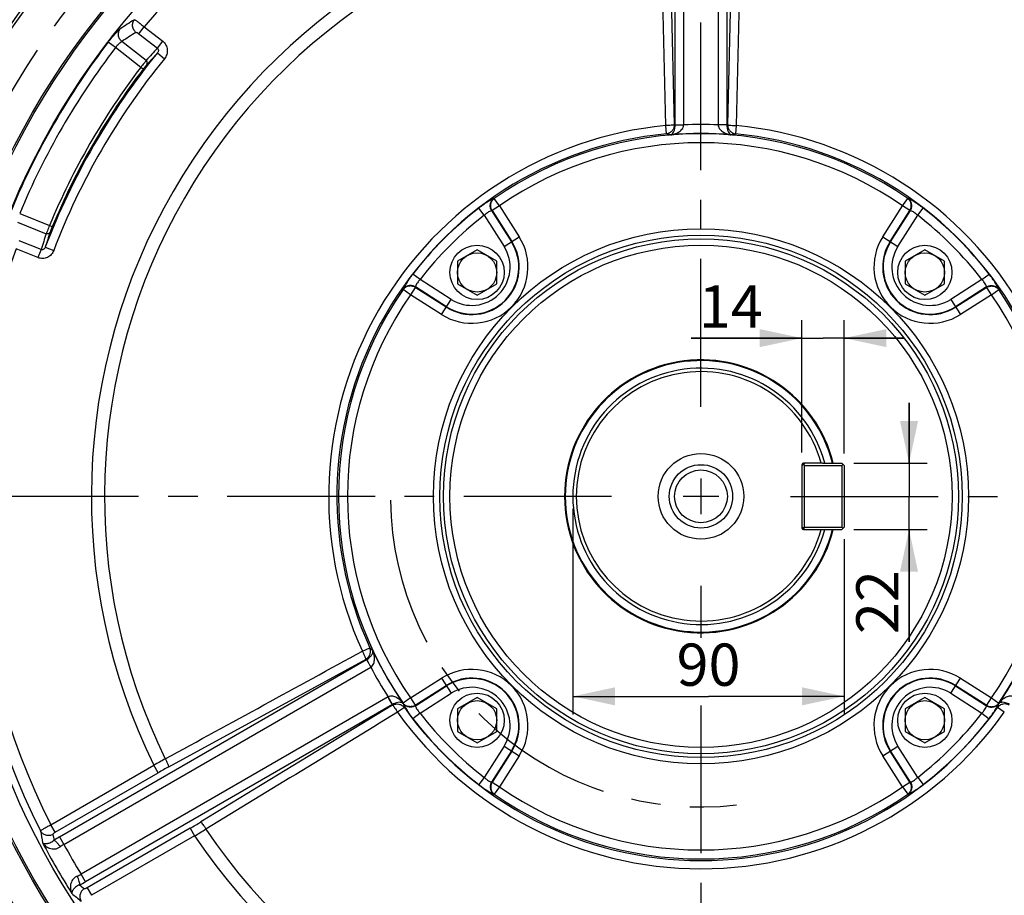
# Paper-space layout 'LSA473-8-017_1' of a CAD drawing. Units: millimetres. Extents: x 0 to 594, y 0 to 420.
# Drawn here: x 404 to 485, y 209 to 281 of the extents above; entities that cross this region are included whole.
import ezdxf

# ---------------------------------------------------------------- set-up
doc = ezdxf.new("R2010")
doc.units = ezdxf.units.MM
doc.header["$LTSCALE"] = 32.67
doc.linetypes.add('CENTER', pattern=[0.6, 0.375, -0.075, 0.075, -0.075])
doc.layers.get('0').update_dxf_attribs({"linetype": 'CONTINUOUS'})
for name, color, linetype in [('02___PRT_ALL_AXES', 7, 'CONTINUOUS'), ('3_ALL_AXES', 7, 'CONTINUOUS'), ('7_ALL_FEATURES', 7, 'CONTINUOUS'), ('AXES', 7, 'CONTINUOUS'), ('DEFAULT_1', 7, 'CENTER'), ('SOLIDES', 7, 'CONTINUOUS')]:
    doc.layers.add(name, color=color, linetype=linetype)
doc.styles.get("Standard").update_dxf_attribs({"font": 'txt', "width": 0.85})
doc.dimstyles.new('DIMSTYLE_2', dxfattribs={"dimtxt": 3.5, "dimasz": 3.5, "dimexe": 1.5, "dimexo": 1, "dimgap": 0.875, "dimtad": 1, "dimdec": 4, "dimlfac": 4, "dimtxsty": 'STANDARD', "dimblk": '_FILLED', "dimblk1": '_FILLED', "dimblk2": '_FILLED', "dimcen": 0.09, "dimclrt": 5, "dimadec": 4, "dimazin": 2, "dimtp": 0.0001, "dimtm": 0.0001, "dimtfac": 1, "dimtdec": 4, "dimtofl": 0, "dimtmove": 0, "dimatfit": 3, "dimldrblk": '_FILLED', "dimfxl": 1, "dimtolj": 1, "dimarcsym": 0})

# ---------------------------------------------------------------- blocks, each defined once
blk = doc.blocks.new('_FILLED')
at = {"color": 0, "linetype": 'BYBLOCK'}
blk.add_solid([(0, 0), (-1, 0.214), (-1, -0.214)], dxfattribs=at)
blk = doc.blocks.new('*D31')
at = {"color": 2, "linetype": 'CONTINUOUS'}
for p, q in [((477.436, 244.513), (477.436, 249.513)), ((477.436, 249.513), (477.436, 241.763)), ((472.86, 244.513), (478.936, 244.513)), ((477.436, 229.69), (477.436, 241.763)), ((472.86, 239.013), (478.936, 239.013)), ((477.436, 239.013), (477.436, 229.69))]:
    blk.add_line(p, q, dxfattribs=at)
at = {"color": 2, "linetype": 'CONTINUOUS', "xscale": 3.5, "yscale": 3.5, "zscale": 3.5}
for p, rotation in [((477.436, 244.513), 270), ((477.436, 239.013), 90)]:
    blk.add_blockref('_FILLED', p, dxfattribs=dict(at, rotation=rotation))
at = {"color": 5, "linetype": 'CONTINUOUS', "insert": (473.061, 235.64), "char_height": 3.5, "width": 8.925, "attachment_point": 3, "rotation": 90, "line_spacing_factor": 0.9}
blk.add_mtext('22', dxfattribs=at)
blk = doc.blocks.new('*D32')
at = {"color": 2, "linetype": 'CONTINUOUS'}
for p, q in [((468.56, 245.388), (468.56, 256.379)), ((472.06, 245.313), (472.06, 256.379)), ((468.56, 254.879), (459.36, 254.879)), ((459.36, 254.879), (470.31, 254.879)), ((477.06, 254.879), (470.31, 254.879)), ((472.06, 254.879), (477.06, 254.879))]:
    blk.add_line(p, q, dxfattribs=at)
at = {"color": 2, "linetype": 'CONTINUOUS', "xscale": 3.5, "yscale": 3.5, "zscale": 3.5}
blk.add_blockref('_FILLED', (468.56, 254.879), dxfattribs=at)
at = {"color": 2, "linetype": 'CONTINUOUS', "xscale": 3.5, "yscale": 3.5, "zscale": 3.5, "rotation": 180}
blk.add_blockref('_FILLED', (472.06, 254.879), dxfattribs=at)
at = {"color": 5, "linetype": 'CONTINUOUS', "insert": (465.31, 259.254), "char_height": 3.5, "width": 8.925, "attachment_point": 3, "line_spacing_factor": 0.9}
blk.add_mtext('14', dxfattribs=at)
blk = doc.blocks.new('*D33')
at = {"color": 2, "linetype": 'CONTINUOUS'}
for p, q in [((449.56, 240.763), (449.56, 223.684)), ((472.06, 238.213), (472.06, 223.684)), ((449.56, 225.184), (460.81, 225.184)), ((472.06, 225.184), (460.81, 225.184))]:
    blk.add_line(p, q, dxfattribs=at)
at = {"color": 2, "linetype": 'CONTINUOUS', "xscale": 3.5, "yscale": 3.5, "zscale": 3.5, "rotation": 180}
blk.add_blockref('_FILLED', (449.56, 225.184), dxfattribs=at)
at = {"color": 2, "linetype": 'CONTINUOUS', "xscale": 3.5, "yscale": 3.5, "zscale": 3.5}
blk.add_blockref('_FILLED', (472.06, 225.184), dxfattribs=at)
at = {"color": 5, "linetype": 'CONTINUOUS', "insert": (460.81, 229.559), "char_height": 3.5, "width": 8.925, "attachment_point": 2, "line_spacing_factor": 0.9}
blk.add_mtext('90', dxfattribs=at)

psp = doc.layouts.new('LSA473-8-017_1')

# ---------------------------------------------------------------- linework, layer by layer
at = {"color": 9, "linetype": 'CONTINUOUS'}
for p, q in [((458.035873, 272.545128), (458.035872, 301.9344)), ((458.760316, 272.548741), (458.760316, 301.9344)), ((461.609326, 301.9344), (461.609326, 272.548741)), ((462.33377, 301.9344), (462.333769, 272.545128)), ((457.977627, 272.55874), (457.541903, 291.170262)), ((462.827739, 291.170262), (462.392015, 272.55874)), ((413.574154, 280.115627), (414.020166, 280.686497)), ((413.574154, 280.115627), (415.115837, 278.911132)), ((414.020166, 280.686497), (415.56185, 279.482002)), ((411.638185, 278.961674), (411.045124, 279.416103)), ((414.186458, 277.890079), (412.163634, 279.470482)), ((415.115837, 278.911132), (415.56185, 279.482002)), ((413.737521, 277.321493), (411.638185, 278.961674)), ((415.116652, 278.515355), (415.6978, 278.041441)), ((413.935998, 277.169547), (413.737521, 277.321493)), ((457.323989, 271.814956), (457.259378, 272.493667)), ((458.035873, 272.545128), (457.977627, 272.55874)), ((458.035872, 272.548741), (458.760316, 272.548741)), ((461.824281, 272.547832), (461.609326, 272.548742)), ((462.392015, 272.55874), (462.333769, 272.545128)), ((463.110264, 272.493667), (463.045653, 271.814956)), ((443.04608, 266.458564), (443.008372, 266.447086)), ((443.472068, 265.844755), (443.04608, 266.458564)), ((476.897574, 265.844755), (477.323562, 266.458564)), ((477.36127, 266.447086), (477.323562, 266.458564)), ((442.211709, 265.057575), (441.755299, 265.649114)), ((442.861078, 265.455511), (442.824135, 265.444565)), ((442.824135, 265.444565), (444.469667, 262.861598)), ((443.472068, 265.844755), (442.861078, 265.455511)), ((442.861078, 265.455511), (444.500904, 262.881499)), ((443.472068, 265.844755), (445.111895, 263.270742)), ((475.257747, 263.270742), (476.897574, 265.844755)), ((475.868738, 262.881499), (477.508564, 265.455511)), ((475.899975, 262.861598), (477.545507, 265.444565)), ((477.508564, 265.455511), (476.897574, 265.844755)), ((477.545507, 265.444565), (477.508564, 265.455511)), ((478.157933, 265.057575), (478.614343, 265.649114)), ((403.696679, 265.206582), (406.166785, 264.208594)), ((442.211709, 265.057575), (443.858676, 262.472355)), ((476.510966, 262.472355), (478.157933, 265.057575)), ((403.518763, 264.497126), (405.898844, 263.535511)), ((406.397614, 264.112681), (406.166785, 264.208594)), ((405.479276, 262.220118), (403.665311, 262.953008)), ((443.858676, 262.472355), (445.111895, 263.270742)), ((475.257747, 263.270742), (476.510966, 262.472355)), ((405.207894, 261.548425), (403.393929, 262.281314)), ((405.479276, 262.220118), (405.207894, 261.548425)), ((405.822436, 262.417301), (406.523432, 262.150969)), ((436.890445, 259.736312), (436.298907, 260.192721)), ((439.475666, 258.089344), (436.890445, 259.736312)), ((483.479197, 259.736312), (480.893976, 258.089344)), ((483.479197, 259.736312), (484.070735, 260.192721)), ((435.500934, 258.939648), (435.489457, 258.90194)), ((436.103266, 258.475953), (435.489457, 258.90194)), ((436.49251, 259.086943), (436.103266, 258.475953)), ((436.503455, 259.123885), (436.49251, 259.086943)), ((439.066522, 257.447116), (436.49251, 259.086943)), ((439.086422, 257.478354), (436.503455, 259.123885)), ((483.866187, 259.123885), (481.28322, 257.478354)), ((483.877132, 259.086943), (481.30312, 257.447116)), ((483.877132, 259.086943), (483.866187, 259.123885)), ((484.266376, 258.475953), (483.877132, 259.086943)), ((484.266376, 258.475953), (484.880185, 258.90194)), ((484.880185, 258.90194), (484.868708, 258.939648)), ((438.677278, 256.836126), (436.103266, 258.475953)), ((438.677278, 256.836126), (439.475666, 258.089344)), ((480.893976, 258.089344), (481.692364, 256.836126)), ((484.266376, 258.475953), (481.692364, 256.836126)), ((432.108734, 228.931474), (432.72882, 229.214875)), ((407.000558, 213.538644), (432.452415, 228.233279)), ((416.075591, 219.348502), (432.411504, 228.276916)), ((432.411504, 228.276916), (432.452415, 228.233279)), ((432.704817, 227.790697), (432.811506, 227.604085)), ((407.362781, 212.911257), (432.811507, 227.604086)), ((436.103266, 225.050447), (438.677278, 226.690273)), ((438.677278, 226.690273), (439.475666, 225.437055)), ((480.893976, 225.437055), (481.692364, 226.690273)), ((481.692364, 226.690273), (484.266376, 225.050447)), ((436.49251, 224.439456), (439.066522, 226.079283)), ((436.503455, 224.402514), (439.086422, 226.048045)), ((436.890445, 223.790088), (439.475666, 225.437055)), ((480.893976, 225.437055), (483.479197, 223.790088)), ((481.28322, 226.048045), (483.866187, 224.402514)), ((481.30312, 226.079283), (483.877132, 224.439456)), ((434.236012, 225.136771), (408.787285, 210.443942)), ((434.601363, 224.511192), (409.149508, 209.816555)), ((434.598234, 224.509384), (434.236012, 225.136771)), ((434.601363, 224.511192), (434.618698, 224.453943)), ((436.103266, 225.050447), (435.489457, 224.624459)), ((435.489457, 224.624459), (435.500934, 224.586751)), ((436.103266, 225.050447), (436.49251, 224.439456)), ((483.877132, 224.439456), (484.266376, 225.050447)), ((484.266376, 225.050447), (484.880185, 224.624459)), ((484.868708, 224.586751), (484.880185, 224.624459)), ((434.618698, 224.453943), (418.718509, 214.770834)), ((435.589653, 224.259768), (435.034178, 223.864458)), ((436.890445, 223.790088), (436.298907, 223.333678)), ((436.49251, 224.439456), (436.503455, 224.402514)), ((483.479197, 223.790088), (484.070735, 223.333678)), ((483.866187, 224.402514), (483.877132, 224.439456)), ((485.335464, 223.864458), (484.779989, 224.259768)), ((443.858676, 221.054045), (442.211709, 218.468824)), ((444.469667, 220.664801), (442.824135, 218.081834)), ((444.500904, 220.6449), (442.861078, 218.070888)), ((443.858676, 221.054045), (445.111895, 220.255657)), ((475.257747, 220.255657), (476.510966, 221.054045)), ((477.508564, 218.070888), (475.868738, 220.6449)), ((477.545507, 218.081834), (475.899975, 220.664801)), ((478.157933, 218.468824), (476.510966, 221.054045)), ((445.111895, 220.255657), (443.472068, 217.681645)), ((476.897574, 217.681645), (475.257747, 220.255657)), ((406.283237, 214.545234), (414.819177, 219.473462)), ((406.645459, 213.917847), (415.181399, 218.846075)), ((415.181399, 218.846075), (414.819177, 219.473462)), ((442.211709, 218.468824), (441.755299, 217.877286)), ((442.824135, 218.081834), (442.861078, 218.070888)), ((442.861078, 218.070888), (443.472068, 217.681645)), ((476.897574, 217.681645), (477.508564, 218.070888)), ((477.508564, 218.070888), (477.545507, 218.081834)), ((478.157933, 218.468824), (478.614343, 217.877286)), ((443.472068, 217.681645), (443.04608, 217.067835)), ((476.897574, 217.681645), (477.323562, 217.067835)), ((443.008372, 217.079313), (443.04608, 217.067835)), ((477.323562, 217.067835), (477.36127, 217.079313)), ((406.645459, 213.917847), (406.283237, 214.545234)), ((417.836298, 214.247656), (409.300357, 209.319428)), ((417.836298, 214.247656), (418.19852, 213.620268)), ((407.000558, 213.538644), (407.362781, 212.911257)), ((418.19852, 213.620268), (409.66258, 208.692041)), ((409.149508, 209.816555), (408.787285, 210.443942)), ((409.300357, 209.319428), (409.66258, 208.692041))]:
    psp.add_line(p, q, dxfattribs=at)
at = {"color": 7, "linetype": 'CONTINUOUS'}
for p, q in [((470.268346, 244.5132), (468.684821, 244.5132)), ((468.684821, 239.0132), (470.268346, 239.0132))]:
    psp.add_line(p, q, dxfattribs=at)
at = {"color": 2, "linetype": 'CONTINUOUS'}
for p, q in [((460.184821, 243.2482), (460.184821, 240.2782)), ((461.669821, 241.7632), (458.699821, 241.7632))]:
    psp.add_line(p, q, dxfattribs=at)
at = {"color": 7, "linetype": 'CONTINUOUS'}
for radius in [69.065616, 63.896875, 63.752537, 61.934384]:
    psp.add_circle((460.184821, 241.7632), radius, dxfattribs=at)
at = {"color": 9, "linetype": 'CONTINUOUS'}
for radius in [22.18566, 21.65533, 21.34467, 20.81434]:
    psp.add_circle((460.184821, 241.7632), radius, dxfattribs=at)
for centre, radius, start, end in [((460.184821, 241.7632), 76.339746, 92.78880391, 87.21119609), ((460.184821, 241.7632), 73.839746, 92.75079344, 87.24920656), ((460.184821, 241.7632), 70.071152, 92.42338753, 87.57661323), ((460.184821, 241.7632), 88.073038, 128.78710862, 171.21289138), ((460.184821, 241.7632), 69.32686, 92.30817411, 87.69182589), ((460.184821, 241.7632), 85.17526, 129.01614917, 170.98385083), ((460.184821, 241.7632), 60.38376, 93.20820195, 139.86440024), ((460.184821, 241.7632), 60.38376, 40.13559976, 86.79179805), ((460.184821, 241.7632), 50.545762, 93.83348889, 206.16651111), ((460.184821, 241.7632), 50.545762, 333.83348889, 86.16651111), ((460.184821, 241.7632), 49.456315, 93.8989918, 206.1010082), ((460.184821, 241.7632), 49.456315, 333.8989918, 86.1010082), ((451.674483, 220.341302), 72.05636, 122.26087534, 123.38220772), ((451.157016, 219.833308), 71.253606, 122.05691395, 123.17840772), ((460.184821, 241.7632), 61.906792, 142.53914529, 157.46085471), ((460.184821, 241.7632), 61.159646, 142.53914529, 157.46085471), ((460.184821, 241.7632), 58.153769, 140.80347123, 159.19652877), ((458.174627, 238.784841), 58.857274, 137.01899457, 138.36308237), ((458.025015, 238.595301), 58.606641, 137.06623812, 138.34713163), ((460.184821, 241.7632), 57.403883, 140.80347123, 159.19652877), ((460.184821, 241.7632), 58.495674, 142.56369947, 157.43630053), ((460.184821, 241.7632), 58.245712, 142.56369947, 157.43630053), ((460.184821, 241.7632), 30.8694, 95.43798961, 204.56201039), ((460.184821, 241.7632), 30.818481, 87.35070652, 92.64929348), ((460.184821, 241.7632), 30.8694, 335.43798961, 84.56201039), ((460.184821, 241.7632), 30.18762, 95.43798961, 204.56201039), ((460.184821, 241.7632), 30.059898, 55.23910476, 124.76089524), ((460.184821, 241.7632), 29.312752, 55.23910489, 124.76089511), ((449.285361, 238.411316), 34.35728, 75.8717063, 76.46899092), ((460.184821, 241.7632), 30.071335, 85.20621048, 94.79378949), ((471.084281, 238.411316), 34.35728, 103.53100981, 104.1282944), ((460.184821, 241.7632), 30.18762, 335.43798961, 84.56201039), ((460.184821, 241.7632), 30.169258, 127.65250055, 142.34749945), ((460.184821, 241.7632), 30.169258, 37.65250055, 52.34749945), ((460.184821, 241.7632), 29.422112, 127.65250055, 142.34749945), ((460.184821, 241.7632), 29.422112, 37.65250055, 52.34749945), ((461.759059, 244.993258), 58.857274, 161.63691763, 162.98100543), ((461.848399, 245.217596), 58.606641, 161.65286837, 162.93376188), ((441.181326, 260.766694), 4.660432, 237.5, 32.5), ((441.181326, 260.766694), 3.935987, 237.5, 32.5), ((479.188316, 260.766694), 4.660432, 147.5, 302.5), ((479.188316, 260.766694), 3.935987, 147.5, 302.5), ((460.184821, 241.7632), 61.379954, 160.06900147, 206.86286128), ((460.184821, 241.7632), 60.38376, 160.13559976, 206.79179805), ((441.181326, 260.766694), 3.898949, 237.5, 32.5), ((441.181326, 260.766694), 3.174505, 237.5, 32.5), ((479.188316, 260.766694), 3.898949, 147.5, 302.5), ((479.188316, 260.766694), 3.174505, 147.5, 302.5), ((460.184821, 241.7632), 30.059898, 145.23910476, 214.76089524), ((460.184821, 241.7632), 30.059898, 325.23910476, 34.76089524), ((460.184821, 241.7632), 29.312752, 145.23910489, 214.76089511), ((460.184821, 241.7632), 29.312752, 325.23910489, 34.76089511), ((457.637854, 252.878299), 34.357206, 223.53100923, 224.12829511), ((460.184821, 241.7632), 30.071335, 205.20621048, 214.7937895), ((460.184821, 241.7632), 30.071335, 325.20621048, 334.7937895), ((460.184821, 241.7632), 88.073038, 188.78710862, 231.21289138), ((460.184821, 241.7632), 85.17526, 189.01614917, 230.98385083), ((460.184821, 241.7632), 30.818481, 207.35070652, 212.64929348), ((441.181326, 222.759705), 4.660432, 327.5, 122.5), ((479.188316, 222.759705), 4.660432, 57.5, 212.5), ((441.181326, 222.759705), 3.935987, 327.5, 122.5), ((441.181326, 222.759705), 3.898949, 327.5, 122.5), ((479.188316, 222.759705), 3.935987, 57.5, 212.5), ((479.188316, 222.759705), 3.898949, 57.5, 212.5), ((441.181326, 222.759705), 3.174505, 327.5, 122.5), ((479.188316, 222.759705), 3.174505, 57.5, 212.5), ((468.537297, 233.999912), 34.357206, 195.8717056, 196.46899149), ((451.832346, 233.999911), 34.357206, 343.53100923, 344.12829511), ((460.184821, 241.7632), 30.8694, 215.43798961, 324.56201039), ((460.184821, 241.7632), 30.18762, 215.43798961, 324.56201039), ((460.184821, 241.7632), 29.422112, 217.65250055, 232.34749945), ((460.184821, 241.7632), 29.422112, 307.65250055, 322.34749945), ((460.184821, 241.7632), 30.169258, 217.65250055, 232.34749945), ((460.184821, 241.7632), 30.169258, 307.65250055, 322.34749945), ((439.279582, 176.714347), 49.261073, 118.50285975, 119.7717691), ((437.08022, 180.918758), 43.79543, 118.65978897, 120.00166989), ((460.184821, 241.7632), 29.312752, 235.23910489, 304.76089511), ((460.184821, 241.7632), 30.059898, 235.23910476, 304.76089524), ((395.939688, 252.176249), 43.79543, 299.99833011, 301.34021104), ((476.790444, 225.721375), 72.313751, 189.30556517, 190.09772904), ((393.398243, 256.183158), 49.261073, 300.2282309, 301.49714025), ((460.184821, 241.7632), 49.456315, 213.8989918, 326.1010082), ((477.038847, 225.047198), 71.481971, 189.10265178, 189.4991655), ((411.075197, 206.47188), 8.157317, 119.96739776, 123.80237575), ((460.184821, 241.7632), 50.545762, 213.83348889, 326.16651111), ((460.184821, 241.7632), 61.682352, 207.75024148, 212.24975851), ((409.238027, 209.74594), 3.6791, 120.64401758, 126.32505632), ((460.184821, 241.7632), 60.18806, 208.64382184, 211.35617816), ((406.967859, 213.682291), 3.71446, 293.70200588, 299.32892022), ((405.015718, 216.97434), 8.265718, 296.2227804, 300.00744609), ((454.135352, 264.717215), 71.481972, 230.50083449, 230.89734821), ((454.595005, 264.165003), 72.313751, 229.90227078, 230.69443465)]:
    psp.add_arc(centre, radius, start, end, dxfattribs=at)
at = {"color": 7, "linetype": 'CONTINUOUS'}
for radius, start, end in [(88.75, 128.04188486, 171.95811514), (11.3125, 14.06955157, 345.93044843), (10.625, 15.000266, 344.999734), (10.336325, 15.42947273, 344.57052727), (88.75, 188.04188486, 231.95811514)]:
    psp.add_arc((460.184821, 241.7632), radius, start, end, dxfattribs=at)
at = {"color": 9, "linetype": 'CONTINUOUS'}
for points in [[(457.259378, 272.493667), (457.113343, 278.697455), (456.967597, 284.90125), (456.821904, 291.105047)], [(463.547738, 291.105047), (463.402045, 284.90125), (463.256299, 278.697455), (463.110264, 272.493667)], [(415.772069, 220.004648), (421.217561, 222.980372), (426.663078, 225.95605), (432.108734, 228.931474)], [(435.034178, 223.864458), (429.734557, 220.636094), (424.434786, 217.407976), (419.134987, 214.179904)]]:
    psp.add_open_spline(points, degree=3, dxfattribs=at)
for points, knots in [([(413.338353, 280.222256), (413.262445, 280.28459), (413.133564, 280.440007), (413.041543, 280.725679), (413.062742, 281.022598), (413.152877, 281.19958), (413.212598, 281.274071)], [0, 0, 0, 0, 0.252716212, 0.504993873, 0.754352295, 1, 1, 1, 1]), ([(413.212597, 281.274071), (413.224402, 281.273671), (413.256208, 281.257475), (413.313421, 281.225137), (413.393909, 281.170984), (413.494312, 281.099729), (413.611436, 281.012264), (413.789846, 280.874395), (413.926961, 280.763601), (414.020166, 280.686497)], [0, 0, 0, 0, 0.03538828, 0.102505714, 0.199867832, 0.324395756, 0.471960307, 0.637583301, 1, 1, 1, 1]), ([(411.045124, 279.416103), (411.143808, 279.544891), (411.335215, 279.785981), (411.609515, 280.10571), (411.81476, 280.324871), (411.949012, 280.449695), (412.003399, 280.493815), (412.027527, 280.509715)], [0, 0, 0, 0, 0.330402583, 0.626650544, 0.857839278, 0.941156588, 1, 1, 1, 1]), ([(412.163634, 279.470482), (412.088617, 279.5319), (411.960886, 279.684648), (411.867622, 279.965602), (411.88457, 280.258726), (411.970171, 280.434914), (412.027527, 280.509715)], [0, 0, 0, 0, 0.252737578, 0.504951318, 0.754282537, 1, 1, 1, 1]), ([(413.338353, 280.222256), (413.348067, 280.228338), (413.382361, 280.225748), (413.434973, 280.205466), (413.503083, 280.167795), (413.549892, 280.134582), (413.574154, 280.115627)], [0, 0, 0, 0, 0.129562881, 0.350494355, 0.651929253, 1, 1, 1, 1]), ([(411.638185, 278.961674), (411.686776, 279.026341), (411.783174, 279.145445), (411.927202, 279.298771), (412.050955, 279.406576), (412.129326, 279.459529), (412.163634, 279.470482)], [0, 0, 0, 0, 0.329198655, 0.623431445, 0.853429616, 1, 1, 1, 1]), ([(415.56185, 279.482002), (415.666948, 279.399888), (415.844647, 279.188688), (415.95959, 278.793964), (415.913237, 278.386193), (415.782193, 278.144929), (415.6978, 278.041441)], [0, 0, 0, 0, 0.249848756, 0.499781874, 0.749844518, 1, 1, 1, 1]), ([(415.115837, 278.911132), (415.14732, 278.887409), (415.194829, 278.820742), (415.205455, 278.705933), (415.176357, 278.601441), (415.13865, 278.541738), (415.116652, 278.515355)], [0, 0, 0, 0, 0.269657459, 0.523912236, 0.76502121, 1, 1, 1, 1]), ([(414.186458, 277.890079), (414.128549, 277.822101), (413.979476, 277.631999), (413.830432, 277.442035), (413.737521, 277.321493)], [0, 0, 0, 0, 0.369782757, 1, 1, 1, 1]), ([(414.235003, 277.546209), (414.272749, 277.59515), (414.308353, 277.731423), (414.23619, 277.85088), (414.186457, 277.890077)], [0, 0, 0, 0, 0.493937601, 1, 1, 1, 1]), ([(414.235003, 277.546209), (414.195668, 277.501987), (414.096531, 277.375829), (413.997474, 277.249848), (413.935998, 277.169547)], [0, 0, 0, 0, 0.369175459, 1, 1, 1, 1]), ([(457.977627, 272.558739), (457.945483, 272.547516), (457.856401, 272.533068), (457.696827, 272.514903), (457.490312, 272.501334), (457.339211, 272.495577), (457.259378, 272.493667)], [0, 0, 0, 0, 0.141396967, 0.371926362, 0.668363905, 1, 1, 1, 1]), ([(457.977627, 272.558739), (457.976159, 272.468208), (457.941121, 272.286408), (457.798835, 272.050493), (457.585256, 271.880082), (457.411492, 271.825257), (457.323989, 271.814956)], [0, 0, 0, 0, 0.252828021, 0.504758647, 0.753972746, 1, 1, 1, 1]), ([(457.671764, 271.729343), (457.77151, 271.76577), (457.906742, 271.927705), (458.013543, 272.217162), (458.037898, 272.424794), (458.035874, 272.545128)], [0, 0, 0, 0, 0.341513703, 0.612941957, 1, 1, 1, 1]), ([(457.671766, 271.729343), (457.785917, 271.745384), (458.014076, 271.798081), (458.284675, 271.917666), (458.482717, 272.054922), (458.617679, 272.186232), (458.724247, 272.350605), (458.75749, 272.481782), (458.760436, 272.548747)], [0, 0, 0, 0, 0.236673683, 0.478100828, 0.602204032, 0.729807596, 0.862377938, 1, 1, 1, 1]), ([(458.035873, 272.545128), (458.069484, 272.545451), (458.310951, 272.546628), (458.552436, 272.545183), (458.760275, 272.547836)], [0, 0, 0, 0, 0.139201605, 1, 1, 1, 1]), ([(461.609206, 272.548747), (461.611968, 272.481774), (461.645476, 272.350608), (461.751943, 272.186231), (461.886931, 272.054922), (462.084964, 271.917666), (462.355567, 271.798081), (462.583725, 271.745384), (462.697876, 271.729343)], [0, 0, 0, 0, 0.137621974, 0.270192507, 0.397796028, 0.521899224, 0.763326354, 1, 1, 1, 1]), ([(462.00065, 272.546837), (461.986618, 272.546888), (461.927829, 272.547431), (461.869039, 272.547664), (461.824281, 272.547832)], [0, 0, 0, 0, 0.238682402, 1, 1, 1, 1]), ([(462.333768, 272.545128), (462.317108, 272.545288), (462.205349, 272.545999), (462.093586, 272.545918), (461.99849, 272.546806)], [0, 0, 0, 0, 0.149073629, 1, 1, 1, 1]), ([(462.33377, 272.548741), (462.292535, 272.548741), (462.181509, 272.548437), (462.070394, 272.549836), (462.00065, 272.546837)], [0, 0, 0, 0, 0.371341871, 1, 1, 1, 1]), ([(462.333768, 272.545128), (462.331744, 272.424794), (462.356099, 272.217162), (462.462899, 271.927705), (462.598132, 271.765771), (462.697878, 271.729343)], [0, 0, 0, 0, 0.387058043, 0.658486296, 1, 1, 1, 1]), ([(462.392015, 272.558739), (462.405288, 272.553958), (462.43859, 272.546145), (462.526779, 272.530637), (462.673019, 272.515335), (462.879254, 272.501057), (463.03044, 272.495916), (463.110264, 272.493667)], [0, 0, 0, 0, 0.058582372, 0.141497203, 0.371999274, 0.668402201, 1, 1, 1, 1]), ([(462.392015, 272.558739), (462.393427, 272.468208), (462.428546, 272.286407), (462.570801, 272.050497), (462.784386, 271.880068), (462.958154, 271.825289), (463.045653, 271.814956)], [0, 0, 0, 0, 0.252828137, 0.504758874, 0.753973288, 1, 1, 1, 1]), ([(443.008372, 266.447086), (442.980488, 266.438581), (442.915165, 266.411094), (442.749333, 266.327358), (442.48856, 266.170789), (442.134806, 265.933657), (441.884781, 265.749016), (441.755299, 265.649114)], [0, 0, 0, 0, 0.058721083, 0.142269215, 0.374244728, 0.670586125, 1, 1, 1, 1]), ([(442.824134, 265.444565), (442.775295, 265.52457), (442.706485, 265.703906), (442.70575, 265.989589), (442.806607, 266.254393), (442.934751, 266.393304), (443.008373, 266.447085)], [0, 0, 0, 0, 0.252785676, 0.504850282, 0.754119515, 1, 1, 1, 1]), ([(442.861078, 265.455511), (442.812206, 265.535583), (442.743379, 265.715084), (442.742792, 266.001002), (442.843934, 266.265946), (442.972335, 266.404832), (443.04608, 266.458564)], [0, 0, 0, 0, 0.252785319, 0.504852444, 0.754122396, 1, 1, 1, 1]), ([(477.508564, 265.455511), (477.557436, 265.535583), (477.626263, 265.715084), (477.62685, 266.001002), (477.525708, 266.265946), (477.397307, 266.404832), (477.323562, 266.458564)], [0, 0, 0, 0, 0.252785319, 0.504852444, 0.754122396, 1, 1, 1, 1]), ([(478.614343, 265.649114), (478.484861, 265.749016), (478.234836, 265.933657), (477.881082, 266.170789), (477.620309, 266.327358), (477.454477, 266.411094), (477.389154, 266.438581), (477.36127, 266.447086)], [0, 0, 0, 0, 0.329413875, 0.625755272, 0.857730785, 0.941278917, 1, 1, 1, 1]), ([(477.545507, 265.444565), (477.594347, 265.52457), (477.663156, 265.703907), (477.663892, 265.98959), (477.563035, 266.254394), (477.434892, 266.393304), (477.36127, 266.447086)], [0, 0, 0, 0, 0.252785669, 0.504850275, 0.754119513, 1, 1, 1, 1]), ([(442.824135, 265.444565), (442.809376, 265.443866), (442.774785, 265.436176), (442.689534, 265.404015), (442.559106, 265.331535), (442.387879, 265.21151), (442.271033, 265.112372), (442.211709, 265.057575)], [0, 0, 0, 0, 0.060548558, 0.143702131, 0.373210821, 0.669052755, 1, 1, 1, 1]), ([(478.157933, 265.057575), (478.098609, 265.112372), (477.981763, 265.21151), (477.810536, 265.331535), (477.680108, 265.404015), (477.594857, 265.436176), (477.560265, 265.443866), (477.545507, 265.444565)], [0, 0, 0, 0, 0.330947245, 0.626789179, 0.856297869, 0.939451442, 1, 1, 1, 1]), ([(406.166785, 264.208594), (406.108849, 264.067861), (406.018857, 263.843803), (405.92876, 263.61965), (405.898844, 263.535511)], [0, 0, 0, 0, 0.630217243, 1, 1, 1, 1]), ([(406.397614, 264.112681), (406.358809, 264.019291), (406.299234, 263.870515), (406.239547, 263.721581), (406.220917, 263.665405)], [0, 0, 0, 0, 0.630824541, 1, 1, 1, 1]), ([(406.220917, 263.665405), (406.197406, 263.608245), (406.097192, 263.509273), (405.957657, 263.51204), (405.898844, 263.535511)], [0, 0, 0, 0, 0.493937627, 1, 1, 1, 1]), ([(406.523432, 262.150969), (406.476005, 262.026139), (406.332586, 261.792019), (406.002623, 261.547991), (405.60331, 261.450172), (405.331556, 261.498464), (405.207894, 261.548425)], [0, 0, 0, 0, 0.250155482, 0.500218126, 0.750151244, 1, 1, 1, 1]), ([(405.822436, 262.417301), (405.810587, 262.385058), (405.777736, 262.322552), (405.701792, 262.245107), (405.597052, 262.196905), (405.515563, 262.204715), (405.479276, 262.220118)], [0, 0, 0, 0, 0.23497879, 0.476087764, 0.730342541, 1, 1, 1, 1]), ([(436.298907, 260.192721), (436.199005, 260.06324), (436.014364, 259.813214), (435.777232, 259.459461), (435.620663, 259.198687), (435.536926, 259.032856), (435.50944, 258.967533), (435.500934, 258.939648)], [0, 0, 0, 0, 0.329413875, 0.625755272, 0.857730785, 0.941278917, 1, 1, 1, 1]), ([(436.890445, 259.736312), (436.835649, 259.676988), (436.736511, 259.560142), (436.616486, 259.388914), (436.544006, 259.258486), (436.511844, 259.173236), (436.504155, 259.138644), (436.503455, 259.123885)], [0, 0, 0, 0, 0.330947245, 0.626789179, 0.856297869, 0.939451442, 1, 1, 1, 1]), ([(483.866187, 259.123885), (483.865487, 259.138644), (483.857798, 259.173236), (483.825636, 259.258486), (483.753156, 259.388914), (483.633131, 259.560142), (483.533993, 259.676988), (483.479197, 259.736312)], [0, 0, 0, 0, 0.060548558, 0.143702131, 0.373210821, 0.669052755, 1, 1, 1, 1]), ([(484.868708, 258.939648), (484.860202, 258.967533), (484.832716, 259.032856), (484.748979, 259.198687), (484.59241, 259.459461), (484.355278, 259.813214), (484.170637, 260.06324), (484.070735, 260.192721)], [0, 0, 0, 0, 0.058721083, 0.142269215, 0.374244728, 0.670586125, 1, 1, 1, 1]), ([(436.49251, 259.086943), (436.412498, 259.135913), (436.232908, 259.204598), (435.94703, 259.205238), (435.682058, 259.104093), (435.543221, 258.975662), (435.489457, 258.90194)], [0, 0, 0, 0, 0.252785404, 0.504852737, 0.754123234, 1, 1, 1, 1]), ([(436.503455, 259.123885), (436.42345, 259.172725), (436.244114, 259.241535), (435.958431, 259.242271), (435.693627, 259.141414), (435.554716, 259.013271), (435.500934, 258.939648)], [0, 0, 0, 0, 0.252785669, 0.504850275, 0.754119513, 1, 1, 1, 1]), ([(483.866186, 259.123886), (483.946191, 259.172726), (484.125528, 259.241536), (484.411211, 259.242271), (484.676015, 259.141413), (484.814925, 259.01327), (484.868707, 258.939648)], [0, 0, 0, 0, 0.252785676, 0.504850282, 0.754119515, 1, 1, 1, 1]), ([(483.877132, 259.086943), (483.957204, 259.135814), (484.136705, 259.204641), (484.422623, 259.205229), (484.687567, 259.104087), (484.826453, 258.975686), (484.880185, 258.90194)], [0, 0, 0, 0, 0.252785319, 0.504852444, 0.754122396, 1, 1, 1, 1]), ([(432.411504, 228.276916), (432.409009, 228.290801), (432.399124, 228.323548), (432.36846, 228.407677), (432.308591, 228.541974), (432.217839, 228.727718), (432.146698, 228.86122), (432.108734, 228.931474)], [0, 0, 0, 0, 0.058582372, 0.141497203, 0.371999273, 0.6684022, 1, 1, 1, 1]), ([(432.411504, 228.276916), (432.489201, 228.323404), (432.629086, 228.444719), (432.762262, 228.68587), (432.803066, 228.956055), (432.763621, 229.133932), (432.72882, 229.214875)], [0, 0, 0, 0, 0.252828137, 0.504758874, 0.753973287, 1, 1, 1, 1]), ([(432.452416, 228.233278), (432.557639, 228.291692), (432.725277, 228.4166), (432.922554, 228.653821), (432.995176, 228.851903), (432.976851, 228.956499)], [0, 0, 0, 0, 0.387058039, 0.65848629, 1, 1, 1, 1]), ([(432.811562, 227.60398), (432.868181, 227.639858), (432.96502, 227.73446), (433.054142, 227.908851), (433.100365, 228.091408), (433.120215, 228.331539), (433.088478, 228.62568), (433.020035, 228.849619), (432.976852, 228.956498)], [0, 0, 0, 0, 0.137621974, 0.270192507, 0.397796029, 0.521899224, 0.763326348, 1, 1, 1, 1]), ([(432.449285, 228.231473), (432.469903, 228.195763), (432.525679, 228.099763), (432.580025, 228.002836), (432.617494, 227.943935)], [0, 0, 0, 0, 0.371341871, 1, 1, 1, 1]), ([(432.452416, 228.233278), (432.460607, 228.21877), (432.515871, 228.121629), (432.571822, 228.024879), (432.618602, 227.94208)], [0, 0, 0, 0, 0.149073629, 1, 1, 1, 1]), ([(432.617494, 227.943935), (432.624466, 227.931758), (432.65339, 227.880573), (432.682584, 227.829543), (432.704817, 227.790697)], [0, 0, 0, 0, 0.238682403, 1, 1, 1, 1]), ([(435.489907, 224.603758), (435.418939, 224.694596), (435.259223, 224.865839), (435.02036, 225.040392), (434.802472, 225.143273), (434.621273, 225.194498), (434.425638, 225.204603), (434.295414, 225.167804), (434.235948, 225.136872)], [0, 0, 0, 0, 0.236673689, 0.478100829, 0.602204031, 0.729807595, 0.862377938, 1, 1, 1, 1]), ([(434.601363, 224.511192), (434.584277, 224.540139), (434.462525, 224.748667), (434.343034, 224.958521), (434.236817, 225.137188)], [0, 0, 0, 0, 0.139201605, 1, 1, 1, 1]), ([(435.489908, 224.603757), (435.408488, 224.671926), (435.200632, 224.708073), (434.896555, 224.655837), (434.704563, 224.573112), (434.601362, 224.511193)], [0, 0, 0, 0, 0.34151371, 0.612941961, 1, 1, 1, 1]), ([(434.618698, 224.453944), (434.697834, 224.497938), (434.872797, 224.558494), (435.148248, 224.553228), (435.402618, 224.453469), (435.53698, 224.330397), (435.589653, 224.259768)], [0, 0, 0, 0, 0.252828021, 0.504758647, 0.753972745, 1, 1, 1, 1]), ([(436.49251, 224.439456), (436.412438, 224.390585), (436.232937, 224.321758), (435.947019, 224.32117), (435.682075, 224.422313), (435.543189, 224.550713), (435.489457, 224.624459)], [0, 0, 0, 0, 0.252785319, 0.504852444, 0.754122396, 1, 1, 1, 1]), ([(435.500934, 224.586751), (435.50944, 224.558866), (435.536926, 224.493543), (435.620663, 224.327712), (435.777232, 224.066938), (436.014364, 223.713185), (436.199005, 223.463159), (436.298907, 223.333678)], [0, 0, 0, 0, 0.058721083, 0.142269215, 0.374244728, 0.670586125, 1, 1, 1, 1]), ([(436.503456, 224.402513), (436.423451, 224.353673), (436.244114, 224.284864), (435.958431, 224.284128), (435.693627, 224.384986), (435.554717, 224.513129), (435.500935, 224.586751)], [0, 0, 0, 0, 0.252785676, 0.504850282, 0.754119515, 1, 1, 1, 1]), ([(483.866187, 224.402514), (483.946192, 224.353674), (484.125528, 224.284864), (484.411211, 224.284128), (484.676015, 224.384986), (484.814926, 224.513129), (484.868708, 224.586751)], [0, 0, 0, 0, 0.252785669, 0.504850275, 0.754119513, 1, 1, 1, 1]), ([(483.877132, 224.439456), (483.957144, 224.390487), (484.136734, 224.321801), (484.422612, 224.321161), (484.687584, 224.422306), (484.826421, 224.550737), (484.880185, 224.624459)], [0, 0, 0, 0, 0.252785404, 0.504852737, 0.754123234, 1, 1, 1, 1]), ([(484.070735, 223.333678), (484.170637, 223.463159), (484.355278, 223.713185), (484.59241, 224.066938), (484.748979, 224.327712), (484.832716, 224.493543), (484.860202, 224.558866), (484.868708, 224.586751)], [0, 0, 0, 0, 0.329413875, 0.625755272, 0.857730785, 0.941278917, 1, 1, 1, 1]), ([(485.750944, 224.453944), (485.671835, 224.497987), (485.496832, 224.558473), (485.2214, 224.553232), (484.967011, 224.453476), (484.832688, 224.330378), (484.779989, 224.259768)], [0, 0, 0, 0, 0.252828137, 0.504758874, 0.753973287, 1, 1, 1, 1]), ([(485.76828, 224.511193), (485.665079, 224.573112), (485.473087, 224.655837), (485.169009, 224.708073), (484.961154, 224.671925), (484.879734, 224.603757)], [0, 0, 0, 0, 0.387058038, 0.658486289, 1, 1, 1, 1]), ([(486.133694, 225.136872), (486.074313, 225.167967), (485.943966, 225.204531), (485.748378, 225.194516), (485.567167, 225.143268), (485.349283, 225.040394), (485.110419, 224.865838), (484.950703, 224.694596), (484.879735, 224.603758)], [0, 0, 0, 0, 0.137621974, 0.270192507, 0.397796028, 0.521899223, 0.763326347, 1, 1, 1, 1]), ([(434.618698, 224.453944), (434.64449, 224.431718), (434.701543, 224.361795), (434.797061, 224.232682), (434.91207, 224.060619), (434.992606, 223.93264), (435.034178, 223.864458)], [0, 0, 0, 0, 0.141396967, 0.371926362, 0.668363905, 1, 1, 1, 1]), ([(436.503455, 224.402514), (436.504155, 224.387755), (436.511844, 224.353163), (436.544006, 224.267913), (436.616486, 224.137485), (436.736511, 223.966257), (436.835649, 223.849412), (436.890445, 223.790088)], [0, 0, 0, 0, 0.060548558, 0.143702131, 0.373210821, 0.669052755, 1, 1, 1, 1]), ([(483.479197, 223.790088), (483.533993, 223.849412), (483.633131, 223.966257), (483.753156, 224.137485), (483.825636, 224.267913), (483.857798, 224.353163), (483.865487, 224.387755), (483.866187, 224.402514)], [0, 0, 0, 0, 0.330947245, 0.626789179, 0.856297869, 0.939451442, 1, 1, 1, 1]), ([(416.075591, 219.348502), (416.069239, 219.382037), (416.037127, 219.466633), (415.97291, 219.614293), (415.881169, 219.800373), (415.810424, 219.934413), (415.772069, 220.004648)], [0, 0, 0, 0, 0.141399496, 0.371994569, 0.668468507, 1, 1, 1, 1]), ([(442.211709, 218.468824), (442.271033, 218.414028), (442.387879, 218.314889), (442.559106, 218.194864), (442.689534, 218.122385), (442.774785, 218.090223), (442.809376, 218.082534), (442.824135, 218.081834)], [0, 0, 0, 0, 0.330947245, 0.626789179, 0.856297869, 0.939451442, 1, 1, 1, 1]), ([(442.824135, 218.081834), (442.775295, 218.001829), (442.706486, 217.822492), (442.70575, 217.536809), (442.806607, 217.272005), (442.93475, 217.133095), (443.008372, 217.079313)], [0, 0, 0, 0, 0.252785669, 0.504850275, 0.754119513, 1, 1, 1, 1]), ([(442.861078, 218.070888), (442.812108, 217.990876), (442.743423, 217.811286), (442.742783, 217.525409), (442.843927, 217.260436), (442.972358, 217.1216), (443.04608, 217.067835)], [0, 0, 0, 0, 0.252785404, 0.504852737, 0.754123234, 1, 1, 1, 1]), ([(477.508564, 218.070888), (477.557436, 217.990816), (477.626263, 217.811315), (477.62685, 217.525397), (477.525708, 217.260453), (477.397307, 217.121567), (477.323562, 217.067835)], [0, 0, 0, 0, 0.252785319, 0.504852444, 0.754122396, 1, 1, 1, 1]), ([(477.545507, 218.081834), (477.594347, 218.001829), (477.663157, 217.822493), (477.663892, 217.53681), (477.563035, 217.272006), (477.434891, 217.133096), (477.361269, 217.079314)], [0, 0, 0, 0, 0.252785676, 0.504850282, 0.754119515, 1, 1, 1, 1]), ([(477.545507, 218.081834), (477.560265, 218.082534), (477.594857, 218.090223), (477.680108, 218.122385), (477.810536, 218.194864), (477.981763, 218.314889), (478.098609, 218.414028), (478.157933, 218.468824)], [0, 0, 0, 0, 0.060548558, 0.143702131, 0.373210821, 0.669052755, 1, 1, 1, 1]), ([(441.755299, 217.877286), (441.884781, 217.777383), (442.134806, 217.592743), (442.48856, 217.35561), (442.749333, 217.199041), (442.915165, 217.115305), (442.980488, 217.087819), (443.008372, 217.079313)], [0, 0, 0, 0, 0.329413875, 0.625755272, 0.857730785, 0.941278917, 1, 1, 1, 1]), ([(477.36127, 217.079313), (477.389154, 217.087819), (477.454477, 217.115305), (477.620309, 217.199041), (477.881082, 217.35561), (478.234836, 217.592743), (478.484861, 217.777383), (478.614343, 217.877286)], [0, 0, 0, 0, 0.058721083, 0.142269215, 0.374244728, 0.670586125, 1, 1, 1, 1]), ([(418.718509, 214.770834), (418.744375, 214.748566), (418.801581, 214.678458), (418.89735, 214.549015), (419.012629, 214.376525), (419.093339, 214.248238), (419.134987, 214.179904)], [0, 0, 0, 0, 0.141399503, 0.371994577, 0.668468513, 1, 1, 1, 1]), ([(405.42834, 214.028265), (405.433307, 214.039005), (405.460585, 214.062077), (405.512623, 214.102328), (405.593774, 214.155577), (405.698407, 214.220551), (405.824455, 214.294653), (406.020721, 214.405717), (406.176021, 214.489189), (406.283237, 214.545234)], [0, 0, 0, 0, 0.035439705, 0.102597628, 0.199982574, 0.32451364, 0.472063354, 0.637658082, 1, 1, 1, 1]), ([(406.457085, 213.73848), (406.369844, 213.691044), (406.174976, 213.629731), (405.872317, 213.653979), (405.60339, 213.7895), (405.473978, 213.943228), (405.428341, 214.028265)], [0, 0, 0, 0, 0.252696934, 0.505031434, 0.754414291, 1, 1, 1, 1]), ([(406.457085, 213.73848), (406.455253, 213.749919), (406.470811, 213.78079), (406.509595, 213.822211), (406.570284, 213.871368), (406.618738, 213.90242), (406.645459, 213.917847)], [0, 0, 0, 0, 0.130374595, 0.351721664, 0.652756319, 1, 1, 1, 1]), ([(405.596823, 213.042771), (405.632524, 213.013576), (405.74227, 212.97371), (405.948982, 212.97564), (406.233512, 213.052072), (406.433127, 213.167111), (406.537035, 213.250297)], [0, 0, 0, 0, 0.136495877, 0.330369839, 0.606053372, 1, 1, 1, 1]), ([(406.537036, 213.250295), (406.574778, 213.240119), (406.65883, 213.184388), (406.783609, 213.067629), (406.922962, 212.904089), (407.013656, 212.778013), (407.058655, 212.710079)], [0, 0, 0, 0, 0.154415983, 0.386722675, 0.678107209, 1, 1, 1, 1]), ([(405.596823, 213.042771), (405.663239, 212.94259), (405.835439, 212.756761), (406.18336, 212.565162), (406.540903, 212.516839), (406.842972, 212.581705), (406.990344, 212.659818), (407.058655, 212.710078)], [0, 0, 0, 0, 0.21676388, 0.448075686, 0.704306252, 0.847056112, 1, 1, 1, 1]), ([(408.460997, 210.281151), (408.383315, 210.247122), (408.241981, 210.15855), (408.034771, 209.929384), (407.897848, 209.595581), (407.889818, 209.198473), (407.96465, 208.95643), (408.018201, 208.848821)], [0, 0, 0, 0, 0.152943888, 0.295693748, 0.551924315, 0.783236118, 1, 1, 1, 1]), ([(408.66803, 209.559306), (408.678088, 209.59708), (408.671849, 209.697736), (408.633122, 209.864178), (408.561169, 210.066631), (408.497331, 210.208213), (408.460997, 210.281151)], [0, 0, 0, 0, 0.15441595, 0.386722873, 0.6781075, 1, 1, 1, 1]), ([(408.66803, 209.559306), (408.544035, 209.510911), (408.3446, 209.395559), (408.136144, 209.187365), (408.031116, 209.009313), (408.010769, 208.894337), (408.018201, 208.848821)], [0, 0, 0, 0, 0.393946629, 0.669630162, 0.863504127, 1, 1, 1, 1]), ([(409.050834, 209.245975), (408.966132, 209.19414), (408.8156, 209.056036), (408.685269, 208.781801), (408.668171, 208.481143), (408.736597, 208.292205), (408.787423, 208.210164)], [0, 0, 0, 0, 0.252696933, 0.505031436, 0.754414294, 1, 1, 1, 1]), ([(409.300357, 209.319428), (409.273636, 209.304001), (409.222518, 209.277564), (409.149602, 209.249584), (409.094339, 209.236707), (409.059825, 209.238669), (409.050834, 209.245975)], [0, 0, 0, 0, 0.347243682, 0.648278336, 0.869625405, 1, 1, 1, 1])]:
    psp.add_open_spline(points, degree=3, knots=knots, dxfattribs=at)
at = {"layer": '02___PRT_ALL_AXES', "color": 7, "linetype": 'CONTINUOUS'}
for centre in [(441.623268, 260.324753), (478.746374, 260.324753), (441.623268, 223.201647), (478.746374, 223.201647)]:
    psp.add_circle(centre, 2.25, dxfattribs=at)
at = {"layer": '3_ALL_AXES', "color": 7, "linetype": 'CONTINUOUS'}
psp.add_arc((460.184821, 241.7632), 11.25, 14.14997273, 345.85002727, dxfattribs=at)
at = {"layer": '7_ALL_FEATURES', "color": 7, "linetype": 'CONTINUOUS'}
for radius in [3.55, 2.625, 2.1875]:
    psp.add_circle((460.184821, 241.7632), radius, dxfattribs=at)
at = {"layer": 'AXES', "color": 7, "linetype": 'CONTINUOUS'}
for p, q in [((441.623268, 262.201141), (439.998268, 261.262947)), ((443.248268, 261.262947), (441.623268, 262.201141)), ((478.746374, 262.201141), (477.121374, 261.262947)), ((480.371374, 261.262947), (478.746374, 262.201141)), ((439.998268, 261.262947), (439.998268, 259.386558)), ((443.248268, 259.386558), (443.248268, 261.262947)), ((477.121374, 261.262947), (477.121374, 259.386558)), ((480.371374, 259.386558), (480.371374, 261.262947)), ((439.998268, 259.386558), (441.623268, 258.448364)), ((441.623268, 258.448364), (443.248268, 259.386558)), ((477.121374, 259.386558), (478.746374, 258.448364)), ((478.746374, 258.448364), (480.371374, 259.386558)), ((441.623268, 225.078035), (439.998268, 224.139841)), ((443.248268, 224.139841), (441.623268, 225.078035)), ((478.746374, 225.078035), (477.121374, 224.139841)), ((480.371374, 224.139841), (478.746374, 225.078035)), ((439.998268, 224.139841), (439.998268, 222.263452)), ((443.248268, 222.263452), (443.248268, 224.139841)), ((477.121374, 224.139841), (477.121374, 222.263452)), ((480.371374, 222.263452), (480.371374, 224.139841)), ((439.998268, 222.263452), (441.623268, 221.325258)), ((441.623268, 221.325258), (443.248268, 222.263452)), ((477.121374, 222.263452), (478.746374, 221.325258)), ((478.746374, 221.325258), (480.371374, 222.263452))]:
    psp.add_line(p, q, dxfattribs=at)
for centre in [(441.623268, 260.324753), (478.746374, 260.324753), (441.623268, 223.201647), (478.746374, 223.201647)]:
    psp.add_circle(centre, 1.625, dxfattribs=at)
at = {"layer": 'DEFAULT_1', "color": 2, "linetype": 'CENTER'}
for p, q in [((460.184821, 249.1882), (460.184821, 322.745739)), ((452.759821, 241.7632), (379.202281, 241.7632)), ((467.609821, 241.7632), (541.167361, 241.7632)), ((460.184821, 234.3382), (460.184821, 230.046561)), ((460.184821, 224.437793), (460.184821, 160.78066))]:
    psp.add_line(p, q, dxfattribs=at)
psp.add_circle((460.184821, 241.7632), 66.278125, dxfattribs=at)
psp.add_arc((460.184821, 241.7632), 25.75, 180.72250016, 276.58885829, dxfattribs=at)
at = {"layer": 'SOLIDES', "color": 7, "linetype": 'CONTINUOUS'}
for p, q in [((468.559821, 244.3132), (468.759821, 244.5132)), ((468.559821, 244.3882), (468.559821, 239.1382)), ((468.759821, 244.3132), (468.659821, 244.4132)), ((468.759821, 244.3132), (471.859821, 244.3132)), ((468.759821, 239.2132), (468.759821, 244.3132)), ((470.268346, 244.5132), (471.859821, 244.5132)), ((471.859821, 244.5132), (472.059821, 244.3132)), ((471.859821, 244.3132), (471.959821, 244.4132)), ((471.859821, 244.3132), (471.859821, 239.2132)), ((472.059821, 244.3132), (472.059821, 239.2132)), ((468.759821, 239.0132), (468.559821, 239.2132)), ((468.759821, 239.2132), (468.659821, 239.1132)), ((468.759821, 239.2132), (471.859821, 239.2132)), ((471.859821, 239.2132), (471.959821, 239.1132)), ((472.059821, 239.2132), (471.859821, 239.0132)), ((470.268346, 239.0132), (471.859821, 239.0132))]:
    psp.add_line(p, q, dxfattribs=at)
at = {"layer": 'SOLIDES', "color": 9, "linetype": 'CONTINUOUS'}
for p, q in [((468.684821, 244.5132), (468.684821, 244.4382)), ((468.684821, 239.0882), (468.684821, 239.0132))]:
    psp.add_line(p, q, dxfattribs=at)
at = {"layer": 'SOLIDES', "color": 7, "linetype": 'CONTINUOUS'}
for centre, radius, start, end in [((460.184821, 241.7632), 89.125, 1.65508592, 358.34491408), ((468.684821, 244.3882), 0.125, 90, 180), ((468.684821, 239.1382), 0.125, 180, 270)]:
    psp.add_arc(centre, radius, start, end, dxfattribs=at)
at = {"layer": 'SOLIDES', "color": 3, "linetype": 'CONTINUOUS'}
psp.add_arc((460.184821, 241.7632), 88.75, 1.65508592, 358.34491408, dxfattribs=at)

# ---------------------------------------------------------------- dimensions: what is measured, and where the dimension line sits
at = {"color": 2, "linetype": 'CONTINUOUS'}
for base, p1, p2, angle, picture, middle in [((468.559821, 254.879295), (472.059821, 244.3132), (468.559821, 244.3882), 180, '*D32', (462.800196, 254.879295)), ((477.436356, 239.0132), (471.859821, 244.5132), (471.859821, 239.0132), 270, '*D31', (477.436356, 232.66549)), ((449.559821, 225.183694), (472.059821, 239.2132), (449.559821, 241.7632), 180, '*D33', (460.809821, 225.183694))]:
    dim = psp.add_linear_dim(base=base, p1=p1, p2=p2, angle=angle, dimstyle='DIMSTYLE_2', dxfattribs=at)
    dim.commit()
    dim.dimension.update_dxf_attribs({"geometry": picture, "text_midpoint": middle, "dimtype": 160})

doc.saveas('drawing.dxf')
